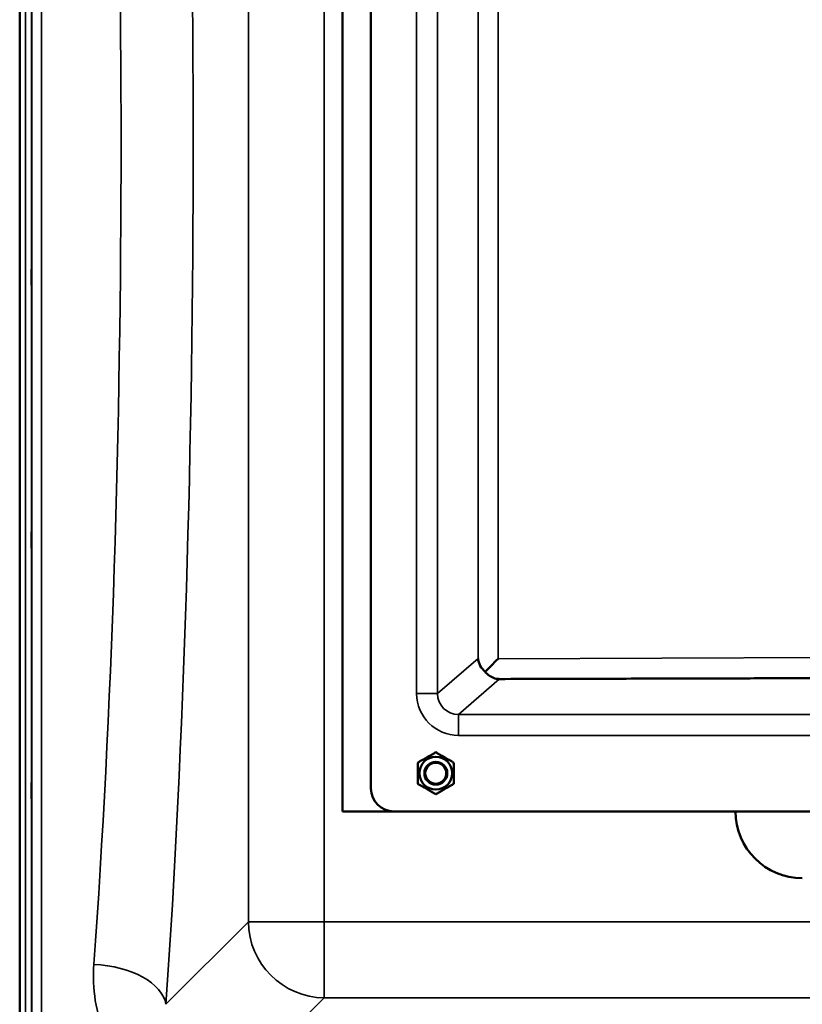
# Model space of a CAD drawing. Units: millimetres. Extents: x 0 to 16632, y 0 to 11760.
# Drawn here: x 7491 to 7901, y 4247 to 4764 of the extents above; entities that cross this region are included whole.
import ezdxf

# ---------------------------------------------------------------- set-up
doc = ezdxf.new("R2010")
doc.units = ezdxf.units.MM
doc.header["$LTSCALE"] = 56
doc.layers.add('Visible (ISO)', color=7, linetype='Continuous', lineweight=50)
doc.layers.add('Visible Narrow (ISO)', color=7, linetype='Continuous', lineweight=35)

# ---------------------------------------------------------------- blocks, each defined once
blk = doc.blocks.new('109')
at = {"layer": 'Visible (ISO)'}
for p, q in [((7490.88, 5108.56), (7490.88, 4076.31)), ((7659.95, 4348.56), (7659.95, 5048.56)), ((7674.91, 4360.56), (7674.91, 5036.56)), ((7686.91, 4348.56), (7659.95, 4348.56)), ((8292.91, 4348.56), (7686.91, 4348.56))]:
    blk.add_line(p, q, dxfattribs=at)
for radius in [8.6, 6, 6, 5.5]:
    blk.add_circle((7708.91, 4368.56), radius, dxfattribs=at)
for centre, radius in [((7686.91, 4360.56), 12), ((7900.95, 4348.56), 35)]:
    blk.add_arc(centre, radius, 180, 270, dxfattribs=at)
for centre, major_axis, ratio, start_param, end_param in [((7741.98, 4428.74), (-10.2, 4.65), 0.885487, 0.475223, 1.244031), ((7741.98, 4428.55), (-11, -11.04), 0.019373, 4.731685, 5.403191)]:
    blk.add_ellipse(centre, major_axis=major_axis, ratio=ratio, start_param=start_param, end_param=end_param, dxfattribs=at)
for points, knots in [([(7497.1, 4632.85), (7497.11, 4632.89), (7497.11, 4632.84), (7497.12, 4632.49), (7497.13, 4632.21), (7497.13, 4631.52), (7497.14, 4631.07), (7497.14, 4630.07), (7497.14, 4629.52), (7497.14, 4628.46), (7497.14, 4627.88), (7497.14, 4626.8), (7497.13, 4626.3), (7497.13, 4625.48), (7497.12, 4625.12), (7497.11, 4624.59), (7497.11, 4624.43), (7497.1, 4624.33), (7497.09, 4624.39), (7497.08, 4624.73), (7497.08, 4625.01), (7497.07, 4625.7), (7497.07, 4626.14), (7497.07, 4627.15), (7497.07, 4627.71), (7497.07, 4628.78), (7497.07, 4629.36), (7497.07, 4630.44), (7497.07, 4630.95), (7497.08, 4631.77), (7497.08, 4632.13), (7497.09, 4632.65), (7497.1, 4632.81), (7497.1, 4632.85)], [0, 0, 0, 0, 0.159533, 0.159533, 0.319067, 0.319067, 0.478594, 0.478594, 0.63812, 0.63812, 0.797647, 0.797647, 0.957174, 0.957174, 1.116707, 1.116707, 1.276241, 1.276241, 1.436902, 1.436902, 1.597564, 1.597564, 1.758222, 1.758222, 1.918881, 1.918881, 2.079539, 2.079539, 2.240197, 2.240197, 2.400859, 2.400859, 2.56152, 2.56152, 2.56152, 2.56152]), ([(7497.1, 4494.97), (7497.11, 4495.1), (7497.11, 4495.14), (7497.12, 4494.99), (7497.13, 4494.8), (7497.13, 4494.26), (7497.14, 4493.89), (7497.14, 4492.99), (7497.14, 4492.47), (7497.14, 4491.44), (7497.14, 4490.87), (7497.14, 4489.75), (7497.13, 4489.2), (7497.13, 4488.28), (7497.12, 4487.84), (7497.11, 4487.15), (7497.11, 4486.9), (7497.1, 4486.61), (7497.09, 4486.57), (7497.08, 4486.71), (7497.08, 4486.9), (7497.07, 4487.44), (7497.07, 4487.81), (7497.07, 4488.71), (7497.07, 4489.24), (7497.07, 4490.27), (7497.07, 4490.85), (7497.07, 4491.98), (7497.07, 4492.53), (7497.08, 4493.45), (7497.08, 4493.89), (7497.09, 4494.58), (7497.1, 4494.83), (7497.1, 4494.97)], [0, 0, 0, 0, 0.159533, 0.159533, 0.319067, 0.319067, 0.478594, 0.478594, 0.63812, 0.63812, 0.797647, 0.797647, 0.957174, 0.957174, 1.116707, 1.116707, 1.276241, 1.276241, 1.436902, 1.436902, 1.597564, 1.597564, 1.758222, 1.758222, 1.918881, 1.918881, 2.079539, 2.079539, 2.240197, 2.240197, 2.400859, 2.400859, 2.56152, 2.56152, 2.56152, 2.56152]), ([(7734.81, 4421.68), (7735.32, 4421.08), (7735.87, 4420.55), (7737.23, 4419.46), (7738.17, 4418.91), (7739.59, 4418.35), (7740.06, 4418.21), (7740.79, 4418.06), (7741.04, 4418.02), (7741.57, 4417.96), (7741.85, 4417.94), (7742.17, 4417.94)], [12.041596, 12.041596, 12.041596, 12.041596, 12.296341, 12.296341, 12.685022, 12.685022, 12.879362, 12.879362, 12.976532, 12.976532, 13.072837, 13.072837, 13.072837, 13.072837]), ([(7497.1, 4363.27), (7497.11, 4363.49), (7497.11, 4363.63), (7497.12, 4363.68), (7497.13, 4363.58), (7497.13, 4363.21), (7497.14, 4362.92), (7497.14, 4362.15), (7497.14, 4361.68), (7497.14, 4360.72), (7497.14, 4360.16), (7497.14, 4359.03), (7497.13, 4358.46), (7497.13, 4357.46), (7497.12, 4356.97), (7497.11, 4356.13), (7497.11, 4355.79), (7497.1, 4355.34), (7497.09, 4355.19), (7497.08, 4355.13), (7497.08, 4355.23), (7497.07, 4355.59), (7497.07, 4355.89), (7497.07, 4356.65), (7497.07, 4357.13), (7497.07, 4358.1), (7497.07, 4358.66), (7497.07, 4359.8), (7497.07, 4360.37), (7497.08, 4361.37), (7497.08, 4361.87), (7497.09, 4362.71), (7497.1, 4363.04), (7497.1, 4363.27)], [0, 0, 0, 0, 0.159533, 0.159533, 0.319067, 0.319067, 0.478594, 0.478594, 0.63812, 0.63812, 0.797647, 0.797647, 0.957174, 0.957174, 1.116707, 1.116707, 1.276241, 1.276241, 1.436902, 1.436902, 1.597564, 1.597564, 1.758222, 1.758222, 1.918881, 1.918881, 2.079539, 2.079539, 2.240197, 2.240197, 2.400859, 2.400859, 2.56152, 2.56152, 2.56152, 2.56152])]:
    blk.add_open_spline(points, degree=3, knots=knots, dxfattribs=at)
for points, weights in [([(7742.17, 4417.94), (7964, 4418.56), (7987.68, 4418.56)], [0.998923375053, 0.9911340391, 0.990310798683]), ([(7699.41, 4374.04), (7704.16, 4376.79), (7708.91, 4379.53)], [1, 1.15470053838, 1]), ([(7708.91, 4379.53), (7713.66, 4376.79), (7718.41, 4374.04)], [1, 1.15470053838, 1]), ([(7699.41, 4363.07), (7699.41, 4368.56), (7699.41, 4374.04)], [1, 1.15470053838, 1]), ([(7718.41, 4374.04), (7718.41, 4368.56), (7718.41, 4363.07)], [1, 1.15470053838, 1]), ([(7708.91, 4357.59), (7704.16, 4360.33), (7699.41, 4363.07)], [1, 1.15470053838, 1]), ([(7718.41, 4363.07), (7713.66, 4360.33), (7708.91, 4357.59)], [1, 1.15470053838, 1])]:
    blk.add_rational_spline(points, weights, degree=2, dxfattribs=at)
at = {"layer": 'Visible Narrow (ISO)'}
for p, q in [((7493.98, 4076.31), (7493.98, 5320.81)), ((7496.98, 5319.65), (7496.98, 4077.46)), ((7497.26, 4207.29), (7497.26, 5189.82)), ((7502.26, 5186.72), (7502.26, 4210.4)), ((7610.69, 5106.54), (7610.69, 4290.58)), ((7650.47, 4290.58), (7650.47, 5106.54)), ((7698.88, 4986.8), (7698.88, 4410.31)), ((7709.83, 4410.31), (7709.83, 4986.8)), ((7731.03, 4968.37), (7731.03, 4428.74)), ((7741.56, 4428.55), (7741.56, 4968.56)), ((7989.91, 4429.51), (7741.56, 4428.55)), ((7731.03, 4428.74), (7709.83, 4410.31)), ((7720.81, 4399.37), (7742.17, 4417.94)), ((7720.81, 4399.37), (7720.81, 4388.4)), ((8259.02, 4399.37), (7720.81, 4399.37)), ((7720.81, 4388.4), (8259.02, 4388.4)), ((7610.69, 4290.58), (7567.51, 4247.4)), ((7650.47, 4290.58), (7650.47, 4250.8)), ((8331.43, 4290.58), (7650.47, 4290.58)), ((7600.57, 4200.9), (7650.47, 4250.8)), ((7650.47, 4250.8), (8331.43, 4250.8))]:
    blk.add_line(p, q, dxfattribs=at)
for centre, major_axis, ratio, start_param, end_param in [((7495.8, 4698.56), (0, 818), 0.105104, 4.128185, 5.296593), ((7458, 4698.56), (0, -780), 0.110225, 0.986592, 2.155), ((7720.97, 4410.47), (-16.72, -14.54), 0.99265, 5.571093, 7.134583), ((7698.88, 4410.31), (11, 0), 0.00001, 0.131621, 1.570796), ((7720.97, 4410.47), (-8.48, -7.38), 0.978321, 5.571093, 7.134584), ((7650.47, 4290.58), (28.28, -28.28), 0.989133, 3.932455, 5.492325), ((7650.47, 4290.58), (-40, 0), 0.00001, 0.128099, 1.570796), ((7529.72, 4247.4), (37.91, -2.63), 0.550611, 0.125549, 1.609042)]:
    blk.add_ellipse(centre, major_axis=major_axis, ratio=ratio, start_param=start_param, end_param=end_param, dxfattribs=at)
blk.add_open_spline([(7529.72, 4268.36), (7528.79, 4255.57), (7530.74, 4242.85), (7539.04, 4223.31), (7543.68, 4215.96), (7549.85, 4209.46)], degree=3, knots=[0, 0, 0, 0, 4.832182, 4.832182, 8.030727, 8.030727, 8.030727, 8.030727], dxfattribs=at)

msp = doc.modelspace()

# ---------------------------------------------------------------- block references
msp.add_blockref('109', (0, 0))

doc.saveas('drawing.dxf')
